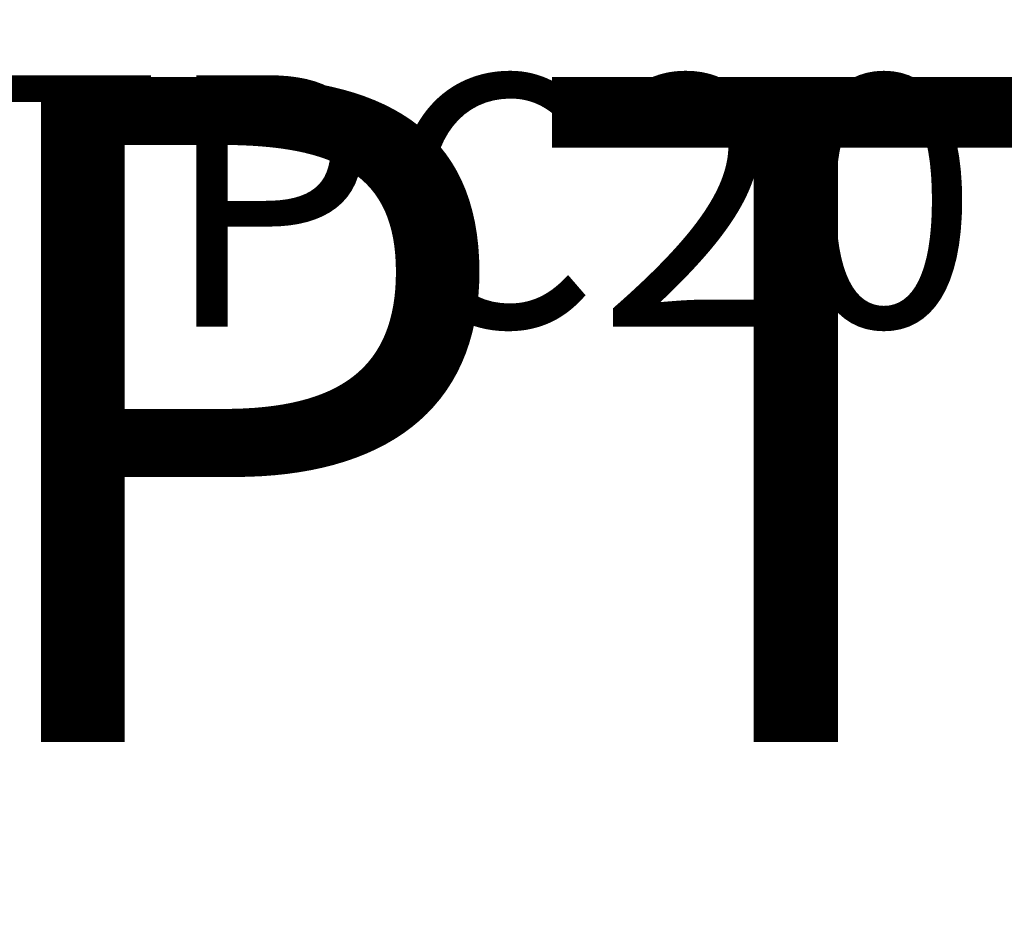
# Model space of a CAD drawing. Units: inches. Extents: x 10 to 4425, y -173 to 452.
# Drawn here: x 352 to 610, y -173 to 61 of the extents above; entities that cross this region are included whole.
import ezdxf
from ezdxf.enums import TextEntityAlignment as Align

# ---------------------------------------------------------------- set-up
doc = ezdxf.new("R2018")
doc.units = ezdxf.units.IN
doc.header["$LTSCALE"] = 1890
doc.header["$MEASUREMENT"] = 0
doc.layers.add('Symbols(ACME )', color=7, linetype='Continuous', lineweight=25)
doc.layers.add('Title (ANSI)', color=7, linetype='Continuous', lineweight=50)
doc.styles.get("Standard").update_dxf_attribs({"font": 'ROMANS.shx'})

# ---------------------------------------------------------------- blocks, each defined once
blk = doc.blocks.new('Borders Back-Sheet2')
at = {"layer": 'Symbols(ACME )', "color": 7, "lineweight": 30, "flags": 104}
for tag, height, p in [('WT-TOP', 0.12, (4.595, 0.69)), ('Co.', 0.16, (6.005, 0.7)), ('Date', 0.12, (7.17, 0.67)), ('Sheet', 0.1, (7.73, 0.39)), ('Ch#', 0.1, (6.48, 0.39)), ('Pg#', 0.1, (7.06, 0.39))]:
    blk.add_attdef(tag, text='', height=height, dxfattribs=at).set_placement(p, align=Align.TOP_LEFT)
at = {"layer": 'Title (ANSI)', "color": 7, "lineweight": 30, "flags": 104}
for tag, height, p in [('<Name>^M', 0.18, (1.25, 1.0925)), ('ITEM:', 0.16, (6.72, 1.1025)), ('<WT-B>', 0.12, (4.735, 0.45))]:
    blk.add_attdef(tag, text='', height=height, dxfattribs=at).set_placement(p, align=Align.TOP_LEFT)

msp = doc.modelspace()

# ---------------------------------------------------------------- block references
ref = msp.add_blockref('Borders Back-Sheet2', (0, 0), dxfattribs=dict(xscale=42, yscale=42, zscale=42))
lines = msp.add_mtext('STPC20', dxfattribs={"layer": 'Title (ANSI)', "color": 7, "insert": (282.24, 46.305), "char_height": 65.8797, "attachment_point": 1})
ref.add_attrib('ITEM:', '', (282.24, 46.305), dxfattribs={"flags": 104}).embed_mtext(lines)
lines = msp.add_mtext('SEPTIC TANK-PUMP CHAMBER, 2000Gal', dxfattribs={"layer": 'Title (ANSI)', "color": 7, "insert": (52.5, 45.885), "char_height": 174.1788, "attachment_point": 1})
ref.add_attrib('<Name>^M', '', (52.5, 45.885), dxfattribs={"flags": 104}).embed_mtext(lines)

doc.saveas('drawing.dxf')
